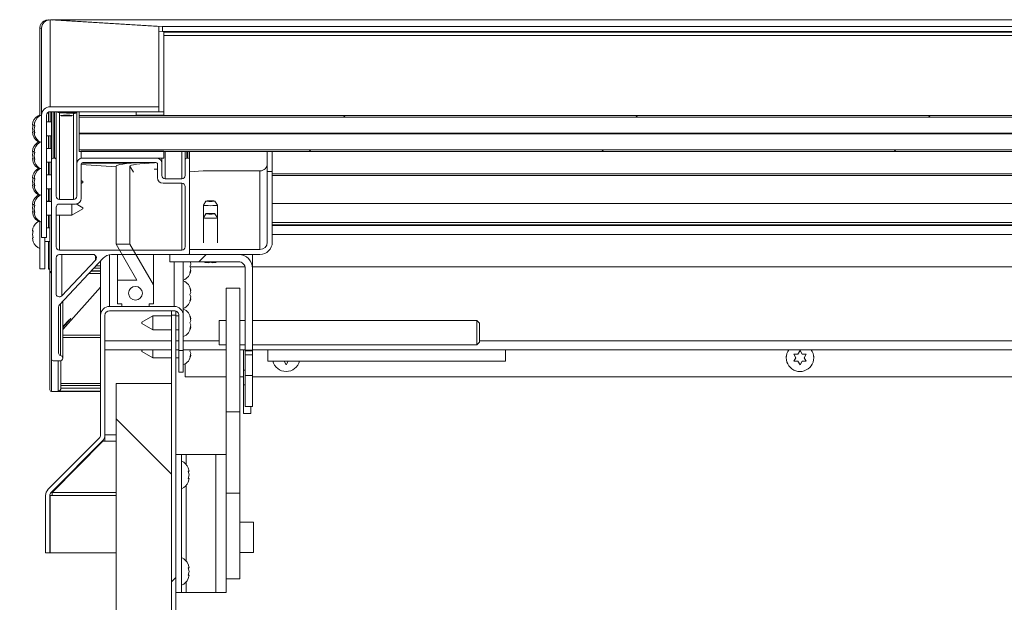
# Model space of a CAD drawing. Units: inches. Extents: x 0.1 to 10.8, y -1.1 to 8.4.
# Drawn here: x 0.9 to 1.5, y 3.8 to 4.2 of the extents above; entities that cross this region are included whole.
import ezdxf

# ---------------------------------------------------------------- set-up
doc = ezdxf.new("R2010")
doc.units = ezdxf.units.IN
doc.header["$MEASUREMENT"] = 0
doc.layers.add('FORMAT', color=7, linetype='Continuous')
doc.styles.add('SLDTEXTSTYLE1', font='TXT', dxfattribs={"width": 0.605})
doc.dimstyles.new('SLDDIMSTYLE2', dxfattribs={"dimtxt": 0.080892, "dimasz": 0.080892, "dimexe": 0, "dimexo": 0.0625, "dimgap": 0.020223, "dimtad": 0, "dimtih": 1, "dimtoh": 1, "dimlfac": 30, "dimrnd": 1e-09, "dimzin": 12, "dimdsep": 46, "dimtxsty": 'SLDTEXTSTYLE1', "dimsah": 1, "dimcen": 0.09, "dimadec": 0, "dimazin": 3, "dimtfac": 1, "dimtofl": 0, "dimtmove": 0, "dimatfit": 3, "dimfxl": 0, "dimfrac": 2, "dimtolj": 1, "dimtzin": 12, "dimarcsym": 0})

# ---------------------------------------------------------------- blocks, each defined once
blk = doc.blocks.new('*D34')
at = {"layer": 'FORMAT', "color": 8}
for p, q in [((0.85711, 4.1963), (0.5623, 4.1963)), ((0.6623, 4.1963), (0.6623, 3.96383)), ((0.6623, 3.60714), (0.6623, 3.83961)), ((0.81415, 3.60714), (0.5623, 3.60714))]:
    blk.add_line(p, q, dxfattribs=at)
for points in [[(0.6623, 4.1963), (0.64985, 4.11541), (0.67474, 4.11541)], [(0.6623, 3.60714), (0.67474, 3.68803), (0.64985, 3.68803)]]:
    blk.add_solid(points, dxfattribs=at)
at = {"layer": 'FORMAT', "color": 8, "attachment_point": 1, "style": 'SLDTEXTSTYLE1'}
for s, insert, char_height in [('"', (0.74131, 3.94703, 0.17773), 0.08333), ('18', (0.54378, 3.94703, 0.17773), 0.083333)]:
    blk.add_mtext(s, dxfattribs=dict(at, insert=insert, char_height=char_height))

msp = doc.modelspace()

# ---------------------------------------------------------------- hatches: boundary and pattern name
at = {"linetype": 'Continuous', "lineweight": 0}
h = msp.add_hatch(dxfattribs=at)
h.set_pattern_fill('ANSI32', angle=90, style=0)
edge = h.paths.add_edge_path(flags=0)
edge.add_line((0.94971, 4.13853), (0.94971, 4.06473))
edge.add_line((0.94971, 4.06473), (0.95271, 4.06473))
edge.add_line((0.95271, 4.06473), (0.95271, 4.13853))
edge.add_ellipse((0.95491, 4.13853), major_axis=(0, -0.0022), ratio=0.998135, start_angle=180, end_angle=270, ccw=False)
edge.add_line((0.95491, 4.14074), (1.02055, 4.14074))
edge.add_line((1.02055, 4.14074), (1.02055, 4.14374))
edge.add_line((1.02055, 4.14374), (0.95491, 4.14374))
edge.add_ellipse((0.95491, 4.13853), major_axis=(0, -0.00521), ratio=0.998135, start_angle=180, end_angle=270)
h = msp.add_hatch(dxfattribs=at)
h.set_pattern_fill('ANSI31', style=0)
h.paths.add_polyline_path([(3.39748, 4.13736), (3.39748, 4.13836), (0.97248, 4.13836), (0.97248, 4.13736)], flags=0)
h = msp.add_hatch(dxfattribs=at)
h.set_pattern_fill('ANSI32', style=0)
h.paths.add_polyline_path([(1.00698, 4.14074), (1.00698, 4.13865), (1.02365, 4.13865), (1.02365, 4.14074)], flags=0)
h = msp.add_hatch(dxfattribs=at)
h.set_pattern_fill('ANSI31', style=0)
h.paths.add_polyline_path([(3.39748, 4.12734), (3.39748, 4.12768), (0.97248, 4.12768), (0.97248, 4.12734)], flags=0)
h = msp.add_hatch(dxfattribs=at)
h.set_pattern_fill('ANSI32', style=0)
edge = h.paths.add_edge_path(flags=0)
edge.add_line((0.99201, 4.05441), (1.03814, 4.05441))
edge.add_ellipse((1.03814, 4.05541), major_axis=(0, -0.001), ratio=0.998135, start_angle=360, end_angle=450)
edge.add_line((1.03914, 4.05541), (1.03914, 4.11165))
edge.add_ellipse((1.03814, 4.11165), major_axis=(0, -0.001), ratio=0.998135, start_angle=90, end_angle=180)
edge.add_line((1.03814, 4.11265), (1.03754, 4.11265))
edge.add_ellipse((1.03754, 4.11165), major_axis=(0, -0.001), ratio=0.998135, start_angle=180, end_angle=270)
edge.add_line((1.03654, 4.11165), (1.03654, 4.10213))
edge.add_ellipse((1.03454, 4.10213), major_axis=(0, -0.002), ratio=0.998135, start_angle=0, end_angle=90, ccw=False)
edge.add_line((1.03454, 4.10013), (1.02448, 4.10013))
edge.add_ellipse((1.02448, 4.10213), major_axis=(0, -0.002), ratio=0.998135, start_angle=270, end_angle=360, ccw=False)
edge.add_line((1.02248, 4.10213), (1.02248, 4.10931))
edge.add_ellipse((1.01915, 4.10931), major_axis=(0, -0.00334), ratio=0.998135, start_angle=90, end_angle=180)
edge.add_line((1.01915, 4.11265), (0.97431, 4.11265))
edge.add_ellipse((0.97431, 4.10931), major_axis=(0, -0.00334), ratio=0.998135, start_angle=180, end_angle=270)
edge.add_line((0.97098, 4.10931), (0.97098, 4.08961))
edge.add_ellipse((0.96898, 4.08961), major_axis=(0, -0.002), ratio=0.998135, start_angle=0, end_angle=90, ccw=False)
edge.add_line((0.96898, 4.08761), (0.96048, 4.08761))
edge.add_ellipse((0.96048, 4.08961), major_axis=(0, -0.002), ratio=0.998135, start_angle=270, end_angle=360, ccw=False)
edge.add_line((0.95848, 4.08961), (0.95848, 4.11165))
edge.add_ellipse((0.95748, 4.11165), major_axis=(0, -0.001), ratio=0.998135, start_angle=90, end_angle=180)
edge.add_line((0.95748, 4.11265), (0.95681, 4.11265))
edge.add_ellipse((0.95681, 4.11165), major_axis=(0, -0.001), ratio=0.998135, start_angle=180, end_angle=270)
edge.add_line((0.95581, 4.11165), (0.95581, 3.99109))
edge.add_ellipse((0.95681, 3.99109), major_axis=(0, -0.001), ratio=0.998135, start_angle=270, end_angle=360)
edge.add_line((0.95681, 3.99009), (0.96081, 3.99009))
edge.add_ellipse((0.96081, 3.99176), major_axis=(0, -0.00167), ratio=0.998135, start_angle=360, end_angle=450)
edge.add_line((0.96248, 3.99176), (0.96248, 3.9918))
edge.add_ellipse((0.96081, 3.9918), major_axis=(0, -0.00167), ratio=0.998135, start_angle=90, end_angle=170.40593)
edge.add_ellipse((0.96131, 3.99476), major_axis=(0, -0.00134), ratio=0.998135, start_angle=270, end_angle=350.40593, ccw=False)
edge.add_line((0.95998, 3.99476), (0.95998, 4.02268))
edge.add_ellipse((0.96198, 4.02268), major_axis=(0, -0.002), ratio=0.998135, start_angle=226.59114, end_angle=270, ccw=False)
edge.add_line((0.96053, 4.02405), (0.98701, 4.0521))
edge.add_ellipse((0.99205, 4.04773), major_axis=(0, -0.00668), ratio=0.998135, start_angle=180.3403, end_angle=229.14936, ccw=False)
edge = h.paths.add_edge_path(flags=0)
edge.add_ellipse((0.97465, 4.10897), major_axis=(0, -0.001), ratio=0.998135, start_angle=180, end_angle=270, ccw=False)
edge.add_line((0.97465, 4.10998), (1.01881, 4.10998))
edge.add_ellipse((1.01881, 4.10897), major_axis=(0, -0.001), ratio=0.998135, start_angle=90, end_angle=180, ccw=False)
edge.add_line((1.01981, 4.10897), (1.01981, 4.10079))
edge.add_ellipse((1.02315, 4.10079), major_axis=(0, -0.00334), ratio=0.998135, start_angle=270, end_angle=360)
edge.add_line((1.02315, 4.09745), (1.03454, 4.09745))
edge.add_ellipse((1.03454, 4.09545), major_axis=(0, -0.002), ratio=0.998135, start_angle=90, end_angle=180, ccw=False)
edge.add_line((1.03654, 4.09545), (1.03654, 4.059))
edge.add_ellipse((1.03454, 4.059), major_axis=(0, -0.002), ratio=0.998135, start_angle=0, end_angle=90, ccw=False)
edge.add_line((1.03454, 4.05699), (0.96048, 4.05699))
edge.add_ellipse((0.96048, 4.059), major_axis=(0, -0.002), ratio=0.998135, start_angle=270, end_angle=360, ccw=False)
edge.add_line((0.95848, 4.059), (0.95848, 4.08293))
edge.add_ellipse((0.96048, 4.08293), major_axis=(0, -0.002), ratio=0.998135, start_angle=180, end_angle=270, ccw=False)
edge.add_line((0.96048, 4.08493), (0.97031, 4.08493))
edge.add_ellipse((0.97031, 4.08827), major_axis=(0, -0.00334), ratio=0.998135, start_angle=360, end_angle=450)
edge.add_line((0.97365, 4.08827), (0.97365, 4.10897))
edge = h.paths.add_edge_path(flags=0)
edge.add_ellipse((0.98084, 4.0524), major_axis=(0, -0.002), ratio=0.998135, start_angle=46.59114, end_angle=180, ccw=False)
edge.add_line((0.98229, 4.05102), (0.96193, 4.02946))
edge.add_ellipse((0.96048, 4.03084), major_axis=(0, -0.002), ratio=0.998135, start_angle=-90, end_angle=46.59114, ccw=False)
edge.add_line((0.95848, 4.03084), (0.95848, 4.0524))
edge.add_ellipse((0.96048, 4.0524), major_axis=(0, -0.002), ratio=0.998135, start_angle=180, end_angle=270, ccw=False)
edge.add_line((0.96048, 4.05441), (0.98084, 4.05441))
h = msp.add_hatch(dxfattribs=at)
h.set_pattern_fill('ANSI31', style=0)
h.paths.add_polyline_path([(3.39748, 4.11666), (3.39748, 4.11766), (0.97248, 4.11766), (0.97248, 4.11666)], flags=0)
h = msp.add_hatch(dxfattribs=at)
h.set_pattern_fill('ANSI32', angle=90, style=0)
h.paths.add_polyline_path([(0.97365, 4.11682), (0.97365, 4.11265), (1.02365, 4.11265), (1.02365, 4.11682)], flags=0)
h = msp.add_hatch(dxfattribs=at)
h.set_pattern_fill('ANSI32', angle=90, style=0)
edge = h.paths.add_edge_path(flags=0)
edge.add_line((1.08171, 4.05741), (1.03914, 4.05741))
edge.add_line((1.03914, 4.05741), (1.03914, 4.05441))
edge.add_line((1.03914, 4.05441), (1.08171, 4.05441))
edge.add_ellipse((1.08171, 4.06185), major_axis=(0, 0.00745), ratio=0.998135, start_angle=180, end_angle=270)
edge.add_line((1.08914, 4.06185), (1.08914, 4.1045))
edge.add_line((1.08914, 4.1045), (1.08614, 4.1045))
edge.add_line((1.08614, 4.1045), (1.08614, 4.06185))
edge.add_ellipse((1.08171, 4.06185), major_axis=(0, 0.00444), ratio=0.998135, start_angle=180, end_angle=270, ccw=False)
h = msp.add_hatch(dxfattribs=at)
h.set_pattern_fill('ANSI32', angle=90, style=0)
h.paths.add_polyline_path([(1.01479, 4.02456), (1.01729, 4.02456), (1.01729, 4.03603), (1.00312, 4.06063), (0.99478, 4.06063), (1.00729, 4.03892), (0.99563, 4.03892), (0.99563, 4.02456), (0.99813, 4.02456), (0.99813, 4.02306), (1.01479, 4.02306)], flags=0)
edge = h.paths.add_edge_path(flags=0)
edge.add_ellipse((1.00646, 4.03099), major_axis=(0, 0.00417), ratio=0.998135, start_angle=360, end_angle=360, ccw=False)
h = msp.add_hatch(dxfattribs=at)
h.set_pattern_fill('ANSI32', style=0)
edge = h.paths.add_edge_path(flags=0)
edge.add_line((1.02721, 4.05441), (1.02721, 4.05))
edge.add_line((1.02721, 4.05), (1.06881, 4.05))
edge.add_ellipse((1.06881, 4.04599), major_axis=(0, -0.00401), ratio=0.998135, start_angle=90, end_angle=180, ccw=False)
edge.add_line((1.07281, 4.04599), (1.07281, 3.99663))
edge.add_line((1.07281, 3.99663), (1.07721, 3.99663))
edge.add_line((1.07721, 3.99663), (1.07721, 4.04599))
edge.add_ellipse((1.06881, 4.04599), major_axis=(0, -0.00842), ratio=0.998135, start_angle=90, end_angle=180)
edge.add_line((1.06881, 4.05441), (1.02721, 4.05441))
h = msp.add_hatch(dxfattribs=at)
h.set_pattern_fill('ANSI31', style=0)
edge = h.paths.add_edge_path(flags=0)
edge.add_line((1.03081, 4.01778), (1.0282, 4.01778))
edge.add_line((1.0282, 4.01778), (1.0282, 3.61256))
edge.add_arc((1.0254, 3.61256), 0.0028, -90, 0, ccw=False)
edge.add_line((1.0254, 3.60976), (0.91415, 3.60976))
edge.add_line((0.91415, 3.60976), (0.91415, 3.60714))
edge.add_line((0.91415, 3.60714), (1.0254, 3.60714))
edge.add_arc((1.0254, 3.61256), 0.00542, 270, 360)
edge.add_line((1.03081, 3.61256), (1.03081, 4.01778))
h = msp.add_hatch(dxfattribs=at)
h.set_pattern_fill('ANSI32', style=0)
h.paths.add_polyline_path([(1.07281, 3.98127), (1.07281, 3.96257), (1.07721, 3.96257), (1.07721, 3.98127)], flags=0)
h = msp.add_hatch(dxfattribs=at)
h.set_pattern_fill('ANSI31', angle=90, style=0)
h.paths.add_polyline_path([(0.99486, 3.97642), (0.99486, 3.60976), (1.0282, 3.60976), (1.0282, 3.97642)], flags=0)
h = msp.add_hatch(dxfattribs=at)
h.set_pattern_fill('ANSI32', style=0)
h.paths.add_polyline_path([(1.06963, 3.91013), (1.06963, 3.95941), (1.0613, 3.95941), (1.0613, 3.91013)], flags=0)

# ---------------------------------------------------------------- linework, layer by layer
at = {"color": 7, "linetype": 'Continuous', "lineweight": 15}
for p, q in [((0.95387, 4.19621), (0.95387, 4.19613)), ((0.95426, 4.19618), (0.95387, 4.19621)), ((0.95491, 4.14374), (0.95491, 4.19621)), ((1.02055, 4.1922), (0.95491, 4.19621)), ((0.95698, 4.19631), (0.95529, 4.19631)), ((3.41363, 4.19631), (0.95698, 4.19631)), ((0.95711, 4.1963), (0.95711, 4.19607)), ((1.02275, 4.19229), (0.95711, 4.1963)), ((3.41357, 4.1963), (0.95711, 4.1963)), ((0.94867, 4.13816), (0.94867, 4.19111)), ((0.94971, 4.19115), (0.94971, 4.13853)), ((1.02055, 4.1922), (1.02055, 4.14374)), ((1.02275, 4.1893), (1.02055, 4.18943)), ((1.02275, 4.19229), (1.02275, 4.1893)), ((3.34794, 4.19229), (1.02275, 4.19229)), ((3.34794, 4.1893), (1.02275, 4.1893)), ((3.34631, 4.18888), (1.02365, 4.18888)), ((1.02365, 4.18888), (1.02365, 4.14074)), ((3.34631, 4.1868), (1.02365, 4.1868)), ((0.95491, 4.14374), (1.02055, 4.14374)), ((1.02055, 4.14074), (1.02055, 4.14374)), ((0.94971, 4.13853), (0.94971, 4.06473)), ((0.95271, 4.13853), (0.95271, 4.06473)), ((0.95491, 4.14074), (0.95491, 4.1345)), ((0.95491, 4.14074), (1.02055, 4.14074)), ((0.95581, 4.14074), (0.95581, 4.11165)), ((0.95848, 4.14074), (0.95848, 4.11165)), ((0.96048, 4.14005), (0.96048, 4.08761)), ((0.96048, 4.14005), (0.96898, 4.13954)), ((0.96898, 4.13954), (0.96898, 4.08761)), ((0.97098, 4.14074), (0.97098, 4.10931)), ((0.97248, 4.14074), (0.97248, 4.13836)), ((0.97248, 4.13836), (3.39748, 4.13836)), ((0.97248, 4.13836), (0.97248, 4.13736)), ((0.97248, 4.13736), (3.39748, 4.13736)), ((0.97248, 4.13736), (0.97248, 4.12768)), ((1.00698, 4.14074), (1.02365, 4.14074)), ((1.00698, 4.13865), (1.00698, 4.14074)), ((1.00698, 4.13865), (1.02365, 4.13865)), ((1.02365, 4.13865), (1.02365, 4.14074)), ((0.94453, 4.13438), (0.94416, 4.1327)), ((0.94462, 4.13285), (0.94416, 4.13061)), ((0.94459, 4.1327), (0.94416, 4.1327)), ((0.94456, 4.13255), (0.94416, 4.13255)), ((0.94416, 4.13061), (0.94462, 4.12853)), ((0.94566, 4.13465), (0.9452, 4.13242)), ((0.94566, 4.13226), (0.9452, 4.13018)), ((0.9452, 4.13018), (0.94566, 4.12794)), ((0.94557, 4.13425), (0.94566, 4.13465)), ((0.95581, 4.1345), (0.95271, 4.1345)), ((0.94416, 4.12838), (0.94462, 4.12614)), ((0.9456, 4.12825), (0.9452, 4.12825)), ((0.9452, 4.12809), (0.94566, 4.12601)), ((0.94563, 4.12809), (0.9452, 4.12809)), ((0.95271, 4.12616), (0.95581, 4.12616)), ((0.95491, 4.12616), (0.95491, 4.11848)), ((0.97248, 4.12768), (3.39748, 4.12768)), ((0.97248, 4.12768), (0.97248, 4.12734)), ((0.97248, 4.12734), (3.39748, 4.12734)), ((0.97248, 4.12734), (0.97248, 4.11766)), ((0.94453, 4.11836), (0.94416, 4.11668)), ((0.94566, 4.11864), (0.9452, 4.1164)), ((0.94557, 4.11823), (0.94566, 4.11864)), ((0.94867, 4.12215), (0.94867, 4.1225)), ((0.95581, 4.11848), (0.95271, 4.11848)), ((0.94462, 4.11684), (0.94416, 4.1146)), ((0.94459, 4.11668), (0.94416, 4.11668)), ((0.94456, 4.11653), (0.94416, 4.11653)), ((0.94416, 4.1146), (0.94462, 4.11251)), ((0.94416, 4.11236), (0.94462, 4.11012)), ((0.94566, 4.11625), (0.9452, 4.11416)), ((0.9452, 4.11416), (0.94566, 4.11193)), ((0.9456, 4.11223), (0.9452, 4.11223)), ((0.9452, 4.11208), (0.94566, 4.10999)), ((0.94563, 4.11208), (0.9452, 4.11208)), ((0.95748, 4.11265), (0.95681, 4.11265)), ((0.97248, 4.11766), (3.39748, 4.11766)), ((0.97248, 4.11766), (0.97248, 4.11666)), ((0.97248, 4.11666), (3.39748, 4.11666)), ((0.97365, 4.11682), (1.02365, 4.11682)), ((0.97365, 4.11265), (0.97365, 4.11682)), ((0.97365, 4.11265), (1.02365, 4.11265)), ((1.01915, 4.11265), (0.97431, 4.11265)), ((1.02248, 4.11265), (1.02248, 4.10931)), ((1.02365, 4.11265), (1.02365, 4.11682)), ((1.03654, 4.11666), (1.03654, 4.11165)), ((1.03814, 4.11265), (1.03754, 4.11265)), ((1.03914, 4.11666), (1.03914, 4.11165)), ((1.08614, 4.1045), (1.08614, 4.11666)), ((1.08914, 4.1045), (1.08914, 4.11666)), ((0.94867, 4.10649), (0.94867, 4.10613)), ((0.95271, 4.11015), (0.95581, 4.11015)), ((0.95387, 4.11015), (0.95387, 4.1026)), ((0.95477, 4.11015), (0.95477, 4.10247)), ((0.95581, 4.11165), (0.95581, 3.99109)), ((0.95848, 4.08961), (0.95848, 4.11165)), ((0.97098, 4.10931), (0.97098, 4.08961)), ((0.97365, 4.10897), (0.97365, 4.08827)), ((0.99478, 4.10746), (0.97365, 4.10875)), ((1.01881, 4.10998), (0.97465, 4.10998)), ((0.99478, 4.06063), (0.99478, 4.10783)), ((1.00312, 4.06063), (1.00312, 4.10783)), ((1.01981, 4.10593), (1.01776, 4.10606)), ((1.01981, 4.10079), (1.01981, 4.10897)), ((1.02248, 4.10213), (1.02248, 4.10931)), ((1.03654, 4.11165), (1.03654, 4.10213)), ((1.03914, 4.05541), (1.03914, 4.11165)), ((0.94453, 4.10235), (0.94416, 4.10067)), ((0.94462, 4.10082), (0.94416, 4.09858)), ((0.94459, 4.10067), (0.94416, 4.10067)), ((0.94456, 4.10052), (0.94416, 4.10052)), ((0.94566, 4.10262), (0.9452, 4.10039)), ((0.94566, 4.10023), (0.9452, 4.09815)), ((0.94557, 4.10222), (0.94566, 4.10262)), ((0.95477, 4.1026), (0.95271, 4.1026)), ((0.95581, 4.10247), (0.95271, 4.10247)), ((1.03454, 4.10013), (1.02448, 4.10013)), ((1.04747, 4.10497), (1.03914, 4.10446)), ((1.04747, 4.10497), (1.08171, 4.10497)), ((1.08171, 4.10497), (1.08171, 4.05741)), ((1.08614, 4.06185), (1.08614, 4.1045)), ((1.08914, 4.1045), (1.08614, 4.1045)), ((1.08914, 4.06185), (1.08914, 4.1045)), ((1.08914, 4.10223), (2.12665, 4.10223)), ((0.94416, 4.09858), (0.94462, 4.0965)), ((0.94416, 4.09635), (0.94462, 4.09411)), ((0.9452, 4.09815), (0.94566, 4.09591)), ((0.9456, 4.09622), (0.9452, 4.09622)), ((0.9452, 4.09606), (0.94566, 4.09398)), ((0.94563, 4.09606), (0.9452, 4.09606)), ((0.95271, 4.09413), (0.95581, 4.09413)), ((0.95387, 4.09413), (0.95387, 4.08658)), ((0.95477, 4.09413), (0.95477, 4.08645)), ((0.97471, 4.09862), (0.97365, 4.09924)), ((0.97365, 4.09737), (0.97471, 4.09798)), ((0.97471, 4.09862), (0.97471, 4.09798)), ((1.03454, 4.09745), (1.02315, 4.09745)), ((1.03654, 4.059), (1.03654, 4.09545)), ((0.94867, 4.09047), (0.94867, 4.09012)), ((0.94453, 4.08633), (0.94416, 4.08465)), ((0.94462, 4.08481), (0.94416, 4.08257)), ((0.94459, 4.08465), (0.94416, 4.08465)), ((0.94456, 4.0845), (0.94416, 4.0845)), ((0.94416, 4.08257), (0.94462, 4.08048)), ((0.94566, 4.08661), (0.9452, 4.08437)), ((0.94566, 4.08422), (0.9452, 4.08213)), ((0.94557, 4.0862), (0.94566, 4.08661)), ((0.95477, 4.08658), (0.95271, 4.08658)), ((0.95581, 4.08645), (0.95271, 4.08645)), ((0.95848, 4.08293), (0.95848, 4.059)), ((0.96898, 4.08761), (0.96048, 4.08761)), ((0.97031, 4.08493), (0.96048, 4.08493)), ((0.96805, 4.07812), (0.96805, 4.08493)), ((0.97471, 4.0826), (0.97066, 4.08495)), ((0.97471, 4.0826), (0.97471, 4.08197)), ((1.04908, 4.08667), (1.04764, 4.08418)), ((1.04764, 4.08417), (1.04764, 4.07654)), ((1.05597, 4.08418), (1.05453, 4.08667)), ((1.05597, 4.07654), (1.05597, 4.08417)), ((2.12665, 4.08521), (1.08914, 4.08521)), ((0.94416, 4.08033), (0.94462, 4.07809)), ((0.9452, 4.08213), (0.94566, 4.0799)), ((0.9456, 4.0802), (0.9452, 4.0802)), ((0.9452, 4.08005), (0.94566, 4.07796)), ((0.94563, 4.08005), (0.9452, 4.08005)), ((0.95271, 4.07812), (0.95581, 4.07812)), ((0.95387, 4.07812), (0.95387, 4.07057)), ((0.95477, 4.07812), (0.95477, 4.04418)), ((0.95848, 4.07812), (0.96805, 4.07812)), ((0.96805, 4.07812), (0.97471, 4.08197)), ((1.04908, 4.07904), (1.04764, 4.07655)), ((1.04764, 4.07654), (1.04764, 4.06147)), ((1.05597, 4.07655), (1.05453, 4.07904)), ((1.05597, 4.06147), (1.05597, 4.07654)), ((0.94867, 4.07446), (0.94867, 4.04584)), ((0.95477, 4.07057), (0.95271, 4.07057)), ((2.12665, 4.07378), (1.08914, 4.07378)), ((2.12665, 4.07244), (1.08914, 4.07244)), ((1.08914, 4.07188), (2.12665, 4.07188)), ((0.94453, 4.07032), (0.94416, 4.06864)), ((0.94462, 4.06879), (0.94416, 4.06655)), ((0.94459, 4.06864), (0.94416, 4.06864)), ((0.94456, 4.06849), (0.94416, 4.06849)), ((0.94416, 4.06655), (0.94462, 4.06447)), ((0.94971, 4.06473), (0.95271, 4.06473)), ((0.95167, 4.06473), (0.95167, 4.04584)), ((0.94416, 4.06432), (0.94462, 4.06208)), ((0.95167, 4.06223), (0.95477, 4.06223)), ((0.95387, 4.06223), (0.95387, 4.04575)), ((0.99478, 4.06063), (1.00729, 4.03892)), ((0.99478, 4.06063), (1.00312, 4.06063)), ((1.01729, 4.03603), (1.00312, 4.06063)), ((0.96048, 4.05699), (1.03454, 4.05699)), ((0.98084, 4.05441), (0.96048, 4.05441)), ((0.99201, 4.05441), (1.03814, 4.05441)), ((0.99563, 4.03892), (0.99563, 4.05441)), ((1.01729, 4.03603), (1.01729, 4.05441)), ((1.06881, 4.05441), (1.02721, 4.05441)), ((1.02721, 4.05), (1.02721, 4.05441)), ((1.03914, 4.05741), (1.03914, 4.05441)), ((1.03914, 4.05741), (1.08171, 4.05741)), ((1.03914, 4.05441), (1.08171, 4.05441)), ((1.07721, 4.05441), (1.07721, 4.04599)), ((0.95848, 4.0524), (0.95848, 4.03084)), ((0.96053, 4.02405), (0.98701, 4.0521)), ((0.96193, 4.02946), (0.98229, 4.05102)), ((0.98536, 4.01763), (0.98536, 4.05036)), ((1.06881, 4.05), (1.02721, 4.05)), ((1.03536, 4.05), (1.03536, 4.01763)), ((1.03942, 4.04721), (1.03988, 4.04846)), ((1.03988, 4.04596), (1.03942, 4.04721)), ((1.0727, 4.04688), (1.03954, 4.04688)), ((1.03988, 4.04846), (1.03968, 4.05)), ((1.03977, 4.05), (1.03988, 4.04971)), ((1.03988, 4.04971), (1.03984, 4.05)), ((1.0493, 4.04957), (1.04806, 4.04991)), ((1.05056, 4.04944), (1.05181, 4.04977)), ((1.05181, 4.04977), (1.05306, 4.04944)), ((1.05556, 4.04991), (1.0543, 4.04957)), ((2.14748, 4.04688), (1.07721, 4.04688)), ((0.95167, 4.04584), (0.94867, 4.04584)), ((0.95477, 4.04575), (0.95387, 4.04575)), ((0.95387, 4.04575), (0.95387, 4.04557)), ((0.95477, 4.04557), (0.95387, 4.04557)), ((0.95477, 3.97255), (0.95477, 4.04418)), ((0.95581, 4.04312), (0.95577, 4.04312)), ((0.95577, 3.97162), (0.95577, 4.04312)), ((0.9783, 4.04288), (0.98536, 4.04288)), ((1.03988, 4.04471), (1.03942, 4.04346)), ((1.07281, 3.99663), (1.07281, 4.04599)), ((1.07721, 3.99663), (1.07721, 4.04599)), ((0.99563, 4.03892), (0.99563, 4.02456)), ((0.99563, 4.03892), (1.00729, 4.03892)), ((1.01729, 4.02456), (1.01729, 4.03603)), ((0.98536, 4.03457), (0.96248, 4.00902)), ((1.03942, 4.03391), (1.03988, 4.03266)), ((1.03942, 4.03016), (1.03988, 4.03141)), ((1.03988, 4.02891), (1.03942, 4.03016)), ((1.06963, 4.03413), (1.0613, 4.03413)), ((1.0613, 4.03413), (1.0613, 3.95941)), ((1.06963, 4.03413), (1.06963, 3.95941)), ((0.96248, 4.02612), (0.96248, 3.9918)), ((1.02995, 4.02306), (0.99078, 4.02306)), ((0.99813, 4.02456), (0.99563, 4.02456)), ((0.99813, 4.02456), (0.99813, 4.02306)), ((1.01479, 4.02306), (0.99813, 4.02306)), ((1.01479, 4.02306), (1.01479, 4.02456)), ((1.01729, 4.02456), (1.01479, 4.02456)), ((1.03988, 4.02766), (1.03942, 4.02641)), ((0.95998, 3.99476), (0.95998, 4.02268)), ((0.98536, 4.01763), (0.98536, 3.94533)), ((0.98798, 4.01763), (0.98798, 3.94533)), ((1.02995, 4.02044), (0.99078, 4.02044)), ((1.01703, 4.01729), (1.01036, 4.01344)), ((1.0282, 4.01729), (1.01703, 4.01729)), ((1.01703, 4.01729), (1.01703, 4.00895)), ((1.0282, 4.01778), (1.0282, 4.02044)), ((1.0282, 4.01778), (1.03081, 4.01778)), ((1.0282, 4.01778), (1.0282, 3.61256)), ((1.03081, 4.01778), (1.03081, 4.0203)), ((1.03081, 4.01778), (1.03081, 3.61256)), ((1.03275, 4.01729), (1.03081, 4.01729)), ((1.03275, 3.99634), (1.03275, 4.01763)), ((1.03536, 3.99634), (1.03536, 4.01763)), ((1.03942, 4.01687), (1.03988, 4.01562)), ((1.01036, 4.0128), (1.01036, 4.01344)), ((1.01036, 4.0128), (1.01703, 4.00895)), ((1.03942, 4.01312), (1.03988, 4.01437)), ((1.03988, 4.01187), (1.03942, 4.01312)), ((1.0613, 4.01445), (1.05697, 4.01445)), ((1.05697, 4.01445), (1.05697, 4.01397)), ((1.05697, 4.01397), (1.05697, 3.99987)), ((1.07281, 4.01445), (1.06963, 4.01445)), ((1.2128, 4.01445), (1.07721, 4.01445)), ((1.2143, 4.01295), (1.2128, 4.01445)), ((1.2128, 4.01397), (1.2128, 4.01445)), ((1.2128, 3.99987), (1.2128, 4.01397)), ((1.2143, 4.01295), (1.2143, 4.01257)), ((1.2143, 4.01257), (1.2143, 4.00137)), ((1.01703, 4.00895), (1.0282, 4.00895)), ((1.03081, 4.00895), (1.03275, 4.00895)), ((1.03988, 4.01062), (1.03942, 4.00937)), ((1.05697, 3.99987), (1.0613, 3.99987)), ((1.06963, 3.99987), (1.07281, 3.99987)), ((1.07721, 3.99987), (1.2128, 3.99987)), ((1.2128, 3.99987), (1.2143, 4.00137)), ((1.0282, 3.99688), (0.98798, 3.99688)), ((0.98804, 3.99688), (0.98804, 3.94533)), ((1.01121, 3.99688), (1.01036, 3.9964)), ((1.01036, 3.99576), (1.01036, 3.9964)), ((1.01036, 3.99576), (1.01703, 3.99191)), ((1.01703, 3.99688), (1.01703, 3.99191)), ((1.03275, 3.99688), (1.03081, 3.99688)), ((1.03275, 3.99634), (1.03536, 3.99634)), ((1.03275, 3.98339), (1.03275, 3.99634)), ((1.0613, 3.99688), (1.03536, 3.99688)), ((1.03536, 3.98339), (1.03536, 3.99634)), ((1.03942, 3.99608), (1.03972, 3.99688)), ((1.03988, 3.99483), (1.03942, 3.99608)), ((1.03988, 3.99358), (1.03942, 3.99233)), ((1.07281, 3.99688), (1.06963, 3.99688)), ((1.07176, 3.98445), (1.07176, 3.99688)), ((1.07721, 3.99663), (1.07281, 3.99663)), ((1.07281, 3.99663), (1.07281, 3.99626)), ((1.07721, 3.99626), (1.07281, 3.99626)), ((1.07281, 3.99626), (1.07281, 3.99386)), ((1.07721, 3.99386), (1.07281, 3.99386)), ((1.07281, 3.99386), (1.07281, 3.98127)), ((2.15359, 3.99688), (1.07721, 3.99688)), ((1.07721, 3.99663), (1.07721, 3.99626)), ((1.07721, 3.99626), (1.07721, 3.99386)), ((1.07721, 3.99386), (1.07721, 3.98127)), ((1.0864, 3.99688), (1.0864, 3.98999)), ((1.23007, 3.99688), (1.23007, 3.98999)), ((1.4056, 3.99202), (1.40435, 3.99419)), ((1.40685, 3.99419), (1.4081, 3.99635)), ((1.4081, 3.99635), (1.40935, 3.99419)), ((1.41185, 3.99419), (1.4106, 3.99202)), ((0.95681, 3.99009), (0.96081, 3.99009)), ((0.96144, 3.97363), (0.96144, 3.99021)), ((0.96248, 3.99176), (0.96248, 3.9918)), ((1.01703, 3.99191), (1.0282, 3.99191)), ((1.03081, 3.99191), (1.03275, 3.99191)), ((1.03654, 3.98047), (1.03654, 3.98833)), ((1.0864, 3.98999), (1.23007, 3.98999)), ((1.09754, 3.98769), (1.09629, 3.98986)), ((1.09879, 3.98986), (1.09754, 3.98769)), ((1.39981, 3.99291), (1.39977, 3.99166)), ((1.40435, 3.98986), (1.4056, 3.99202)), ((1.4081, 3.98769), (1.40685, 3.98986)), ((1.40935, 3.98986), (1.4081, 3.98769)), ((1.4106, 3.99202), (1.41185, 3.98986)), ((1.41643, 3.99166), (1.41639, 3.99291)), ((1.03275, 3.98339), (1.03536, 3.98339)), ((1.07176, 3.98445), (1.07281, 3.98445)), ((1.07176, 3.97563), (1.07176, 3.98445)), ((1.07281, 3.98127), (1.07721, 3.98127)), ((1.07281, 3.96257), (1.07281, 3.98127)), ((1.07721, 3.96257), (1.07721, 3.98127)), ((0.99486, 3.97642), (1.0282, 3.97642)), ((0.99486, 3.60976), (0.99486, 3.97642)), ((1.0282, 3.60976), (1.0282, 3.97642)), ((1.0613, 3.98047), (1.03654, 3.98047)), ((1.07176, 3.98047), (1.06963, 3.98047)), ((1.07281, 3.97563), (1.07176, 3.97563)), ((1.07176, 3.95833), (1.07176, 3.97563)), ((2.15359, 3.98047), (1.07721, 3.98047)), ((0.95571, 3.97161), (0.98536, 3.97161)), ((0.95577, 3.97162), (0.95977, 3.97186)), ((0.98798, 3.97161), (0.98804, 3.97161)), ((1.0613, 3.95941), (1.06963, 3.95941)), ((1.0613, 3.95941), (1.0613, 3.91013)), ((1.06963, 3.95941), (1.06963, 3.91013)), ((1.07176, 3.95833), (1.07616, 3.95833)), ((1.07281, 3.96257), (1.07721, 3.96257)), ((1.07616, 3.95833), (1.07616, 3.96257)), ((0.95368, 3.91249), (0.98454, 3.94335)), ((0.95553, 3.91064), (0.98639, 3.9415)), ((0.98671, 3.9415), (0.95615, 3.91064)), ((0.98671, 3.9415), (0.98671, 3.94185)), ((0.98804, 3.9415), (0.98671, 3.9415)), ((0.98804, 3.94335), (0.98761, 3.94335)), ((0.98804, 3.94533), (0.98804, 3.9415)), ((1.03081, 3.93352), (1.0343, 3.93352)), ((1.0343, 3.85019), (1.0343, 3.93352)), ((1.0343, 3.93352), (1.0371, 3.93352)), ((1.05501, 3.93352), (1.0371, 3.93352)), ((1.05501, 3.93352), (1.05501, 3.85019)), ((1.0613, 3.93352), (1.05501, 3.93352)), ((1.03882, 3.92336), (1.03835, 3.92552)), ((1.03882, 3.92119), (1.03835, 3.92336)), ((1.03835, 3.91903), (1.03882, 3.92119)), ((1.03835, 3.91686), (1.03882, 3.91903)), ((0.95615, 3.91064), (0.95615, 3.91126)), ((0.95615, 3.91064), (0.95615, 3.90866)), ((1.06963, 3.91013), (1.0613, 3.91013)), ((1.0613, 3.91013), (1.0613, 3.86415)), ((1.06963, 3.91013), (1.06963, 3.85835)), ((0.9521, 3.90866), (0.9521, 3.87401)), ((0.95471, 3.90866), (0.95471, 3.87401)), ((0.95498, 3.90866), (0.95498, 3.87401)), ((0.95498, 3.90866), (0.95615, 3.90866)), ((1.0778, 3.89269), (1.06963, 3.89269)), ((1.0778, 3.87436), (1.0778, 3.89269)), ((0.9521, 3.87401), (0.95471, 3.87401)), ((0.95498, 3.87401), (0.99486, 3.87401)), ((1.06963, 3.87436), (1.0778, 3.87436)), ((1.03882, 3.86502), (1.03835, 3.86719)), ((1.03882, 3.86286), (1.03835, 3.86502)), ((1.03835, 3.86069), (1.03882, 3.86286)), ((1.0613, 3.85019), (1.0613, 3.86415)), ((1.03835, 3.85853), (1.03882, 3.86069)), ((1.0613, 3.85835), (1.06963, 3.85835)), ((1.03081, 3.85019), (1.0343, 3.85019)), ((1.0371, 3.85019), (1.0343, 3.85019)), ((1.0371, 3.85019), (1.05501, 3.85019)), ((1.05501, 3.85019), (1.0613, 3.85019))]:
    msp.add_line(p, q, dxfattribs=at)
at = {"color": 8, "linetype": 'Continuous', "lineweight": 15}
for p, q in [((0.95387, 4.14047), (0.95387, 4.1345)), ((0.95681, 4.14074), (0.95681, 4.11265)), ((0.95748, 4.14074), (0.95748, 4.11265)), ((0.97041, 4.14005), (0.96048, 4.14005)), ((0.96922, 4.13954), (0.96898, 4.13954)), ((0.95387, 4.12616), (0.95387, 4.11848)), ((1.02448, 4.11666), (1.02448, 4.10013)), ((1.03454, 4.11666), (1.03454, 4.10013)), ((1.03754, 4.11666), (1.03754, 4.11265)), ((1.03814, 4.11666), (1.03814, 4.11265)), ((1.00288, 4.10956), (0.97383, 4.10956)), ((1.00312, 4.10783), (1.00521, 4.10421)), ((2.12665, 4.10317), (1.08914, 4.10317)), ((1.03454, 4.09745), (1.03454, 4.05699)), ((0.96048, 4.07812), (0.96048, 4.05699)), ((1.08914, 4.06646), (2.12665, 4.06646)), ((0.96193, 4.05441), (0.96193, 4.02946)), ((0.98229, 4.05378), (0.98229, 4.05102)), ((0.99078, 4.05428), (0.99078, 4.02306)), ((0.98536, 4.04759), (0.98275, 4.04759)), ((1.02995, 4.02306), (1.02995, 4.05)), ((0.95477, 4.04418), (0.95581, 4.04418)), ((0.95577, 4.04312), (0.95581, 4.04312)), ((0.98536, 4.04444), (0.97978, 4.04444)), ((0.98536, 4.04448), (0.97982, 4.04448)), ((0.98536, 4.04621), (0.98145, 4.04621)), ((0.96109, 4.02465), (0.96109, 3.99345)), ((0.98536, 4.00568), (0.96248, 4.00568)), ((0.98536, 4.00428), (0.96248, 4.00428)), ((0.98798, 4.0023), (1.0282, 4.0023)), ((1.03081, 4.0023), (1.03275, 4.0023)), ((1.03536, 4.0023), (1.05697, 4.0023)), ((1.2143, 4.0023), (2.15359, 4.0023)), ((0.95977, 3.97186), (0.95977, 3.99009)), ((0.98536, 3.97647), (0.96144, 3.97647)), ((0.98536, 3.97522), (0.96144, 3.97522)), ((0.98804, 3.97647), (0.98798, 3.97647)), ((0.98804, 3.97522), (0.98798, 3.97522)), ((0.98536, 3.97162), (0.95577, 3.97162)), ((0.98536, 3.97186), (0.95977, 3.97186)), ((0.98536, 3.97367), (0.96144, 3.97367)), ((0.98536, 3.97363), (0.96144, 3.97363)), ((0.98804, 3.97367), (0.98798, 3.97367)), ((0.98804, 3.97363), (0.98798, 3.97363)), ((0.98804, 3.97186), (0.98798, 3.97186)), ((0.98804, 3.97162), (0.98798, 3.97162)), ((0.98804, 3.94533), (0.99486, 3.94533)), ((0.99486, 3.9415), (0.98804, 3.9415)), ((1.0371, 3.93352), (1.0371, 3.92756)), ((0.99486, 3.91064), (0.95615, 3.91064)), ((1.0371, 3.91482), (1.0371, 3.86923)), ((0.95615, 3.90866), (0.99486, 3.90866)), ((1.0371, 3.85649), (1.0371, 3.85019))]:
    msp.add_line(p, q, dxfattribs=at)
at = {"color": 7, "linetype": 'Continuous', "lineweight": 15, "flags": 128}
for points in [[(0.96481, 4.13813), (0.96613, 4.13814), (0.96726, 4.13819), (0.96807, 4.13825), (0.96843, 4.13833), (0.96831, 4.13841), (0.96771, 4.13848), (0.96673, 4.13854), (0.96548, 4.13857), (0.96415, 4.13857), (0.9629, 4.13854), (0.96192, 4.13848), (0.96132, 4.13841), (0.9612, 4.13833), (0.96156, 4.13825), (0.96237, 4.13819), (0.9635, 4.13814), (0.96481, 4.13813)], [(0.99478, 4.10783), (0.99504, 4.10815), (0.99581, 4.10847), (0.99708, 4.10878), (0.99885, 4.10908), (1.00108, 4.10937), (1.00377, 4.10964), (1.00689, 4.1099), (1.00798, 4.10998)], [(1.00312, 4.10783), (1.00336, 4.10812), (1.0041, 4.1084), (1.00532, 4.10868), (1.00701, 4.10895), (1.00915, 4.10921), (1.01171, 4.10945), (1.01468, 4.10967), (1.01801, 4.10987), (1.01911, 4.10993)], [(1.05597, 4.08418), (1.05591, 4.08413), (1.05541, 4.08404), (1.05448, 4.08398), (1.05323, 4.08393), (1.05181, 4.08392), (1.05038, 4.08393), (1.04913, 4.08398), (1.0482, 4.08404), (1.0477, 4.08413), (1.04764, 4.08418)], [(1.05181, 4.08683), (1.05076, 4.08682), (1.04988, 4.08678), (1.04929, 4.08673), (1.04908, 4.08667), (1.04929, 4.0866), (1.04988, 4.08655), (1.05076, 4.08651), (1.05181, 4.0865), (1.05285, 4.08651), (1.05373, 4.08655), (1.05432, 4.0866), (1.05453, 4.08667), (1.05432, 4.08673), (1.05373, 4.08678), (1.05285, 4.08682), (1.05181, 4.08683)], [(1.05597, 4.07655), (1.05591, 4.0765), (1.05541, 4.07641), (1.05448, 4.07635), (1.05323, 4.0763), (1.05181, 4.07629), (1.05038, 4.0763), (1.04913, 4.07635), (1.0482, 4.07641), (1.0477, 4.0765), (1.04764, 4.07655)], [(1.05181, 4.0792), (1.05076, 4.07919), (1.04988, 4.07915), (1.04929, 4.0791), (1.04908, 4.07904), (1.04929, 4.07897), (1.04988, 4.07892), (1.05076, 4.07888), (1.05181, 4.07887), (1.05285, 4.07888), (1.05373, 4.07892), (1.05432, 4.07897), (1.05453, 4.07904), (1.05432, 4.0791), (1.05373, 4.07915), (1.05285, 4.07919), (1.05181, 4.0792)]]:
    msp.add_lwpolyline(points, dxfattribs=at)
at = {"color": 7, "linetype": 'Continuous', "lineweight": 15}
for centre, radius, start, end in [((0.94971, 4.18838), 0.00292, 89.88676, 110.83099), ((0.95126, 4.13213), 0.00715, 111.17771, 161.55813), ((0.9523, 4.132), 0.00715, 111.17771, 161.55813), ((0.95126, 4.1288), 0.00715, 201.78688, 248.82229), ((0.9523, 4.12866), 0.00715, 201.78688, 242.48561), ((0.95126, 4.11611), 0.00715, 117.51439, 161.55813), ((0.9523, 4.11598), 0.00715, 111.17771, 161.55813), ((0.95126, 4.1001), 0.00715, 117.51439, 161.55813), ((0.95126, 4.11278), 0.00715, 201.78688, 248.82229), ((0.9523, 4.09997), 0.00715, 111.17771, 161.55813), ((0.9523, 4.11265), 0.00715, 201.78688, 242.48561), ((1.08171, 4.1094), 0.00443, 269.94674, 359.94702), ((0.95126, 4.08408), 0.00715, 117.51439, 161.55813), ((0.95126, 4.09677), 0.00715, 201.78688, 248.82229), ((0.9523, 4.08395), 0.00715, 111.17771, 161.55813), ((0.9523, 4.09663), 0.00715, 201.78688, 242.48561), ((0.95126, 4.08075), 0.00715, 201.78688, 248.82229), ((0.9523, 4.08062), 0.00715, 201.78688, 248.82229), ((0.95126, 4.06807), 0.00715, 117.51439, 161.55813), ((0.95126, 4.06473), 0.00715, 201.78688, 248.82229), ((1.03278, 4.04554), 0.00715, 291.17771, 353.26836), ((1.03278, 4.03183), 0.00715, 6.72209, 68.82229), ((1.03278, 4.0285), 0.00715, 291.17771, 353.26836), ((1.03278, 4.01479), 0.00715, 6.72209, 68.82229), ((1.03278, 4.01145), 0.00715, 291.17771, 353.26836), ((1.03278, 3.99441), 0.00715, 291.17771, 353.26836), ((1.4081, 3.99202), 0.00833, 144.34912, 0), ((1.4081, 3.99202), 0.00833, 0, 35.65088), ((1.09754, 3.99202), 0.00833, 194.09716, 345.90284), ((0.98256, 3.94533), 0.0028, 315, 0), ((0.98256, 3.94533), 0.00542, 315, 0), ((1.03172, 3.92286), 0.00715, 20.65928, 68.82229), ((1.03172, 3.91952), 0.00715, 291.17771, 338.48101), ((0.95751, 3.90866), 0.00542, 135, 180), ((0.95751, 3.90866), 0.0028, 135, 180), ((1.03172, 3.86452), 0.00715, 20.65928, 68.82229), ((1.03172, 3.86119), 0.00715, 291.17771, 338.48101)]:
    msp.add_arc(centre, radius, start, end, dxfattribs=at)
for centre, major_axis, ratio, start_param, end_param in [((0.95491, 4.19102), (0.00383, -0.00361), 0.974414, 2.313687, 3.884483), ((0.95711, 4.19111), (-0.00016, 0.0052), 0.421945, 6.208839, 6.580487), ((0.95491, 4.13853), (0, -0.00521), 0.998135, 3.141593, 4.712389), ((0.95491, 4.13853), (0, -0.0022), 0.998135, 3.141593, 4.712389), ((0.96048, 4.14205), (0.00146, -0.00146), 0.940706, 4.675069, 5.467244), ((0.96048, 4.14205), (-0.00146, 0.00146), 0.940706, 1.533476, 2.325651), ((0.96898, 4.14153), (0.00146, -0.00146), 0.940706, 5.467244, 6.689532), ((0.96898, 4.14153), (-0.00146, 0.00146), 0.940706, 2.325651, 3.54794), ((0.95681, 4.11165), (0, -0.001), 0.998135, 3.141593, 4.712389), ((0.95748, 4.11165), (0, -0.001), 0.998135, 1.570796, 3.141593), ((0.97431, 4.10931), (0, -0.00334), 0.998135, 3.141593, 4.712389), ((1.01915, 4.10931), (0, -0.00334), 0.998135, 1.570796, 3.141593), ((1.03754, 4.11165), (0, -0.001), 0.998135, 3.141593, 4.712389), ((1.03814, 4.11165), (0, -0.001), 0.998135, 1.570796, 3.141593), ((0.97465, 4.10897), (0, -0.001), 0.998135, 3.141593, 4.712389), ((1.01881, 4.10897), (0, -0.001), 0.998135, 1.570796, 3.141593), ((1.02315, 4.10079), (0, -0.00334), 0.998135, 4.712389, 6.283185), ((1.02448, 4.10213), (0, -0.002), 0.998135, 4.712389, 6.283185), ((1.03454, 4.10213), (0, -0.002), 0.998135, 0, 1.570796), ((1.03454, 4.09545), (0, -0.002), 0.998135, 1.570796, 3.141593), ((0.96048, 4.08961), (0, -0.002), 0.998135, 4.712389, 6.283185), ((0.96898, 4.08961), (0, -0.002), 0.998135, 0, 1.570796), ((0.97031, 4.08827), (0, -0.00334), 0.998135, 0, 1.570796), ((0.96048, 4.08293), (0, -0.002), 0.998135, 3.141593, 4.712389), ((0.96048, 4.059), (0, -0.002), 0.998135, 4.712389, 6.283185), ((1.03454, 4.059), (0, -0.002), 0.998135, 0, 1.570796), ((1.08171, 4.06185), (0, 0.00444), 0.998135, 3.141593, 4.712389), ((1.08171, 4.06185), (0, 0.00745), 0.998135, 3.141593, 4.712389), ((0.96048, 4.0524), (0, -0.002), 0.998135, 3.141593, 4.712389), ((0.98084, 4.0524), (0, -0.002), 0.998135, 0.813169, 3.141593), ((0.99205, 4.04773), (0, -0.00668), 0.998135, 3.147532, 3.999411), ((1.03814, 4.05541), (0, -0.001), 0.998135, 0, 1.570796), ((1.06881, 4.04599), (0, -0.00842), 0.998135, 1.570796, 3.141593), ((1.06881, 4.04599), (0, -0.00401), 0.998135, 1.570796, 3.141593), ((0.95577, 4.04412), (-0.000728, 0.000728), 0.940706, 0.754855, 2.325651), ((0.95577, 4.04412), (-0.000728, 0.000728), 0.940706, 0.754855, 2.325651), ((0.96048, 4.03084), (0, -0.002), 0.998135, 4.712389, 7.096354), ((0.96198, 4.02268), (0, -0.002), 0.998135, 3.954761, 4.712389), ((0.99078, 4.01763), (0, -0.00543), 0.998135, 3.141593, 4.712389), ((1.02995, 4.01763), (0, -0.00543), 0.998135, 1.570796, 3.141593), ((0.99078, 4.01763), (0, -0.00281), 0.998135, 3.141593, 4.712389), ((1.02995, 4.01763), (0, -0.00281), 0.998135, 1.570796, 3.141593), ((0.96377, 4.0119), (0.00363, 0.00384), 0.02886, 6.252689, 8.186939), ((0.96377, 4.0119), (0.00363, 0.00384), 0.02886, 4.318439, 6.252689), ((0.96131, 3.99476), (0, -0.00134), 0.998135, 4.712389, 6.115737), ((0.96081, 3.9918), (0, -0.00167), 0.998135, 1.570796, 2.974145), ((0.95681, 3.99109), (0, -0.001), 0.998135, 4.712389, 6.283185), ((0.96081, 3.99176), (0, -0.00167), 0.998135, 0, 1.570796), ((0.95577, 3.97261), (0.000728, 0.000728), 0.940706, 2.386738, 3.957534), ((0.95577, 3.97261), (0.000728, 0.000728), 0.940706, 2.386738, 3.957534), ((0.95977, 3.97352), (0.00121, 0.00121), 0.940706, 3.957534, 5.52833), ((0.95977, 3.97352), (0.00121, 0.00121), 0.940706, 3.957534, 5.52833)]:
    msp.add_ellipse(centre, major_axis=major_axis, ratio=ratio, start_param=start_param, end_param=end_param, dxfattribs=at)
msp.add_ellipse((1.00646, 4.03099), major_axis=(0, 0.00417), ratio=0.998135, dxfattribs=at)
for points, knots in [([(0.95387, 4.19621), (0.95337, 4.19617), (0.95227, 4.19609), (0.95073, 4.19531), (0.94949, 4.19404), (0.94878, 4.19255), (0.94871, 4.19154), (0.94867, 4.19111)], [0, 0, 0, 0, 0.184911, 0.403033, 0.621164, 0.839297, 1, 1, 1, 1]), ([(0.94416, 4.1327), (0.9442, 4.13273), (0.94427, 4.13278), (0.94453, 4.13283), (0.94462, 4.13285)], [0, 0, 0, 0, 0.621228, 1, 1, 1, 1]), ([(0.9452, 4.13242), (0.94524, 4.13238), (0.94532, 4.13233), (0.94557, 4.13228), (0.94566, 4.13226)], [0, 0, 0, 0, 0.6212303, 1, 1, 1, 1]), ([(0.94462, 4.12853), (0.94457, 4.12852), (0.94447, 4.1285), (0.94427, 4.12845), (0.9442, 4.12841), (0.94416, 4.12838)], [0, 0, 0, 0, 0.1766662, 0.3788793, 1, 1, 1, 1]), ([(0.94566, 4.12794), (0.94562, 4.12795), (0.94552, 4.12797), (0.94531, 4.12802), (0.94525, 4.12806), (0.9452, 4.12809)], [0, 0, 0, 0, 0.1766658, 0.3788794, 1, 1, 1, 1]), ([(0.94416, 4.11668), (0.9442, 4.11672), (0.94427, 4.11677), (0.94453, 4.11682), (0.94462, 4.11684)], [0, 0, 0, 0, 0.6212185, 1, 1, 1, 1]), ([(0.94462, 4.11251), (0.94457, 4.11251), (0.94447, 4.11249), (0.94427, 4.11244), (0.9442, 4.11239), (0.94416, 4.11236)], [0, 0, 0, 0, 0.176672, 0.378889, 1, 1, 1, 1]), ([(0.9452, 4.1164), (0.94524, 4.11637), (0.94532, 4.11632), (0.94557, 4.11627), (0.94566, 4.11625)], [0, 0, 0, 0, 0.621219, 1, 1, 1, 1]), ([(0.94566, 4.11193), (0.94562, 4.11193), (0.94552, 4.11195), (0.94531, 4.112), (0.94525, 4.11205), (0.9452, 4.11208)], [0, 0, 0, 0, 0.176672, 0.378889, 1, 1, 1, 1]), ([(0.94416, 4.10067), (0.9442, 4.1007), (0.94427, 4.10075), (0.94453, 4.1008), (0.94462, 4.10082)], [0, 0, 0, 0, 0.621219, 1, 1, 1, 1]), ([(0.9452, 4.10039), (0.94524, 4.10035), (0.94532, 4.1003), (0.94557, 4.10025), (0.94566, 4.10023)], [0, 0, 0, 0, 0.621219, 1, 1, 1, 1]), ([(0.94462, 4.0965), (0.94457, 4.09649), (0.94447, 4.09647), (0.94427, 4.09642), (0.9442, 4.09638), (0.94416, 4.09635)], [0, 0, 0, 0, 0.176672, 0.378889, 1, 1, 1, 1]), ([(0.94566, 4.09591), (0.94562, 4.09592), (0.94552, 4.09594), (0.94531, 4.09599), (0.94525, 4.09603), (0.9452, 4.09606)], [0, 0, 0, 0, 0.176672, 0.378889, 1, 1, 1, 1]), ([(0.94416, 4.08465), (0.9442, 4.08469), (0.94427, 4.08474), (0.94453, 4.08479), (0.94462, 4.08481)], [0, 0, 0, 0, 0.621219, 1, 1, 1, 1]), ([(0.9452, 4.08437), (0.94524, 4.08434), (0.94532, 4.08429), (0.94557, 4.08424), (0.94566, 4.08422)], [0, 0, 0, 0, 0.621219, 1, 1, 1, 1]), ([(0.94462, 4.08048), (0.94457, 4.08048), (0.94447, 4.08046), (0.94427, 4.08041), (0.9442, 4.08036), (0.94416, 4.08033)], [0, 0, 0, 0, 0.176658, 0.378859, 1, 1, 1, 1]), ([(0.94566, 4.0799), (0.94562, 4.0799), (0.94552, 4.07992), (0.94531, 4.07997), (0.94525, 4.08002), (0.9452, 4.08005)], [0, 0, 0, 0, 0.176657, 0.3788588, 1, 1, 1, 1]), ([(0.94416, 4.06864), (0.9442, 4.06867), (0.94427, 4.06872), (0.94453, 4.06877), (0.94462, 4.06879)], [0, 0, 0, 0, 0.6212489, 1, 1, 1, 1]), ([(0.94462, 4.06447), (0.94457, 4.06446), (0.94447, 4.06444), (0.94427, 4.06439), (0.9442, 4.06435), (0.94416, 4.06432)], [0, 0, 0, 0, 0.176687, 0.378888, 1, 1, 1, 1]), ([(1.04756, 4.05), (1.04765, 4.04996), (1.04799, 4.04981), (1.04841, 4.0497), (1.04872, 4.04964), (1.04877, 4.04963)], [0, 0, 0, 0, 0.210666, 0.880063, 1, 1, 1, 1]), ([(1.04806, 4.04991), (1.0482, 4.04986), (1.0485, 4.04976), (1.04933, 4.04955), (1.05003, 4.04949), (1.05056, 4.04944)], [0, 0, 0, 0, 0.176646, 0.378881, 1, 1, 1, 1]), ([(1.05306, 4.04944), (1.05358, 4.04949), (1.05443, 4.04956), (1.05525, 4.04981), (1.05556, 4.04991)], [0, 0, 0, 0, 0.621227, 1, 1, 1, 1]), ([(1.05484, 4.04963), (1.05488, 4.04964), (1.05526, 4.0497), (1.05571, 4.04981), (1.05606, 4.04999), (1.05607, 4.05)], [0, 0, 0, 0, 0.084266, 0.972357, 1, 1, 1, 1]), ([(1.03942, 4.04346), (1.03946, 4.0436), (1.03956, 4.04391), (1.03977, 4.04473), (1.03983, 4.04543), (1.03988, 4.04596)], [0, 0, 0, 0, 0.176655, 0.37888, 1, 1, 1, 1]), ([(1.03988, 4.03141), (1.03984, 4.03194), (1.03976, 4.03279), (1.03951, 4.03361), (1.03942, 4.03391)], [0, 0, 0, 0, 0.621227, 1, 1, 1, 1]), ([(1.03942, 4.02641), (1.03946, 4.02656), (1.03956, 4.02686), (1.03977, 4.02769), (1.03983, 4.02839), (1.03988, 4.02891)], [0, 0, 0, 0, 0.176657, 0.378885, 1, 1, 1, 1]), ([(1.03988, 4.01437), (1.03984, 4.0149), (1.03976, 4.01575), (1.03951, 4.01656), (1.03942, 4.01687)], [0, 0, 0, 0, 0.621236, 1, 1, 1, 1]), ([(1.03942, 4.00937), (1.03946, 4.00951), (1.03956, 4.00982), (1.03977, 4.01065), (1.03983, 4.01134), (1.03988, 4.01187)], [0, 0, 0, 0, 0.176657, 0.37887, 1, 1, 1, 1]), ([(1.03942, 3.99233), (1.03946, 3.99247), (1.03956, 3.99278), (1.03977, 3.9936), (1.03983, 3.9943), (1.03988, 3.99483)], [0, 0, 0, 0, 0.176655, 0.37888, 1, 1, 1, 1]), ([(1.40435, 3.99419), (1.40449, 3.99419), (1.4048, 3.99419), (1.40562, 3.99419), (1.40632, 3.99419), (1.40685, 3.99419)], [0, 0, 0, 0, 0.17664, 0.37888, 1, 1, 1, 1]), ([(1.40935, 3.99419), (1.40988, 3.99419), (1.41073, 3.99419), (1.41154, 3.99419), (1.41185, 3.99419)], [0, 0, 0, 0, 0.621227, 1, 1, 1, 1]), ([(1.40685, 3.98986), (1.40632, 3.98986), (1.40547, 3.98986), (1.40466, 3.98986), (1.40435, 3.98986)], [0, 0, 0, 0, 0.621227, 1, 1, 1, 1]), ([(1.41185, 3.98986), (1.41171, 3.98986), (1.4114, 3.98986), (1.41058, 3.98986), (1.40988, 3.98986), (1.40935, 3.98986)], [0, 0, 0, 0, 0.1766694, 0.3788795, 1, 1, 1, 1]), ([(1.03835, 3.92336), (1.0384, 3.92336), (1.0385, 3.92336), (1.03871, 3.92336), (1.03877, 3.92336), (1.03882, 3.92336)], [0, 0, 0, 0, 0.1766694, 0.3788795, 1, 1, 1, 1]), ([(1.03882, 3.91903), (1.03877, 3.91903), (1.0387, 3.91903), (1.03845, 3.91903), (1.03835, 3.91903)], [0, 0, 0, 0, 0.621227, 1, 1, 1, 1]), ([(1.03835, 3.86502), (1.0384, 3.86502), (1.0385, 3.86502), (1.03871, 3.86502), (1.03877, 3.86502), (1.03882, 3.86502)], [0, 0, 0, 0, 0.1766694, 0.3788795, 1, 1, 1, 1]), ([(1.03882, 3.86069), (1.03877, 3.86069), (1.0387, 3.86069), (1.03845, 3.86069), (1.03835, 3.86069)], [0, 0, 0, 0, 0.621227, 1, 1, 1, 1])]:
    msp.add_open_spline(points, degree=3, knots=knots, dxfattribs=at)

# ---------------------------------------------------------------- dimensions: what is measured, and where the dimension line sits
at = {"layer": 'FORMAT', "color": 8}
dim = msp.add_linear_dim(base=(0.6623, 3.60714), p1=(0.95711, 4.1963), p2=(0.91415, 3.60714), angle=90, text='<>"', dimstyle='SLDDIMSTYLE2', dxfattribs=at)
dim.commit()
dim.dimension.update_dxf_attribs({"geometry": '*D34', "text_midpoint": (0.6623, 3.90172), "dimtype": 160})

doc.saveas('drawing.dxf')
